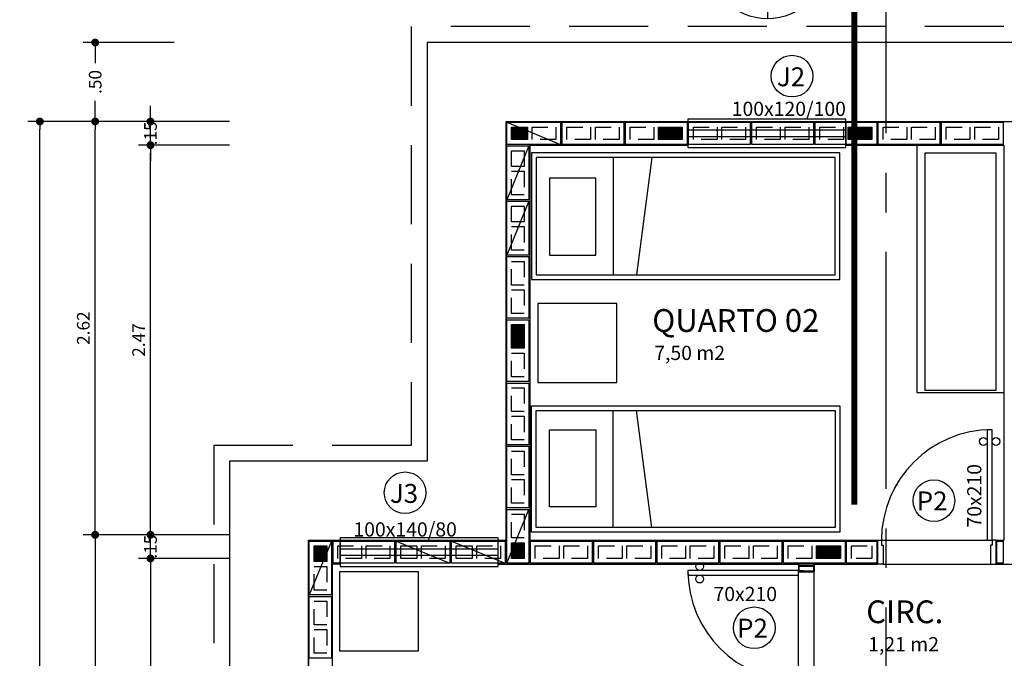
# Model space of a CAD drawing. Extents: x -17423 to -16800, y -454 to -141.
# Drawn here: x -17395 to -17389, y -418 to -414 of the extents above; entities that cross this region are included whole.
import ezdxf

# ---------------------------------------------------------------- set-up
doc = ezdxf.new("R2010")
doc.units = 0
doc.header["$LTSCALE"] = 2
doc.header["$MEASUREMENT"] = 0
for name, pattern in [('CENTER2', [1.125, 0.75, -0.125, 0.125, -0.125]), ('DASHED2', [0.375, 0.25, -0.125]), ('ESTILO_TQS_0002', [0.4, 0.1, -0.3])]:
    doc.linetypes.add(name, pattern=pattern)
for name, color, linetype in [('200', 7, 'ESTILO_TQS_0002'), ('ARQ-BLOCO VEDAÇÃO', 8, 'Continuous'), ('ARQ-CORTES', 3, 'CENTER2'), ('ARQ-COTA', 10, 'Continuous'), ('ARQ-ESTRUTURA', 6, 'Continuous'), ('ARQ-LAY-OUT', 5, 'Continuous'), ('ARQ-PAREDE', 4, 'Continuous'), ('ARQ-PORTA', 7, 'Continuous'), ('ARQ-PROJECAO', 1, 'DASHED2'), ('ARQ-SIMBOLOS', 3, 'Continuous'), ('ARQ-TEXTO', 3, 'Continuous'), ('ARQ-TITULO', 2, 'Continuous'), ('BLOCOS', 9, 'Continuous'), ('ENCHIMENTO BLOCO', 7, 'Continuous'), ('ESQUADRIA', 7, 'Continuous'), ('LAY-OUT', 5, 'Continuous'), ('LIMITE', 7, 'Continuous'), ('LINHA', 9, 'Continuous'), ('PORTA', 7, 'Continuous'), ('PORTAL', 3, 'Continuous'), ('simbolos', 3, 'Continuous'), ('SOLEIRA', 9, 'Continuous'), ('TEXTO', 7, 'Continuous'), ('TITULO', 2, 'Continuous')]:
    doc.layers.add(name, color=color, linetype=linetype)
doc.styles.add('ARTE', font='SIMPLEX.SHX')
doc.styles.add('GRIFFE', font='SIMPLEX.SHX')
doc.styles.add('Texto Carimbo', font='ARIAL.TTF')
doc.styles.add('Texto Cota', font='ARIAL.TTF')
doc.styles.add('TITULO', font='swissel.ttf')
doc.dimstyles.new('ARQ-1-50', dxfattribs={"dimtxt": 0.12, "dimasz": 0.07, "dimexe": 0.075, "dimexo": 0.1, "dimgap": 0.035, "dimtad": 1, "dimzin": 4, "dimdsep": 46, "dimtxsty": 'Texto Cota', "dimblk": 'DOT', "dimcen": 0.1, "dimclrd": 256, "dimclre": 256, "dimclrt": 3, "dimaunit": 1, "dimazin": 3, "dimtfac": 1.8, "dimtix": 1, "dimtmove": 2, "dimatfit": 1, "dimldrblk": 'DOT', "dimfxl": 0, "dimtolj": 1, "dimtzin": 4, "dimarcsym": 0})

# ---------------------------------------------------------------- blocks, each defined once
blk = doc.blocks.new('P-70d-10')
at = {"layer": 'LINHA'}
blk.add_arc((-0.025, 0.1), 0.7, 90, 180, dxfattribs=at)
at = {"layer": 'PORTA'}
blk.add_lwpolyline([(-0.055, 0.1), (-0.025, 0.1), (-0.025, 0.8), (-0.055, 0.8)], close=True, dxfattribs=at)
for centre in [(-0.08, 0.725), (0, 0.725)]:
    blk.add_circle(centre, 0.025, dxfattribs=at)
at = {"layer": 'PORTAL'}
for points in [[(-0.75, 0), (-0.75, 0.1), (-0.725, 0.1), (-0.725, 0.07), (-0.715, 0.07), (-0.715, 0)], [(0, 0), (0, 0.1), (-0.025, 0.1), (-0.025, 0.07), (-0.035, 0.07), (-0.035, 0)]]:
    blk.add_lwpolyline(points, close=True, dxfattribs=at)
at = {"layer": 'SOLEIRA'}
for p, q in [((-0.725, 0.1), (-0.025, 0.1)), ((-0.715, 0), (-0.035, 0))]:
    blk.add_line(p, q, dxfattribs=at)
blk = doc.blocks.new('P-70d')
at = {"layer": 'LINHA'}
blk.add_arc((-0.025, 0.15), 0.7, 90, 180, dxfattribs=at)
at = {"layer": 'PORTA'}
blk.add_lwpolyline([(-0.055, 0.15), (-0.025, 0.15), (-0.025, 0.85), (-0.055, 0.85)], close=True, dxfattribs=at)
for centre in [(-0.08, 0.775), (0, 0.775)]:
    blk.add_circle(centre, 0.025, dxfattribs=at)
at = {"layer": 'PORTAL'}
for points in [[(-0.75, 0), (-0.75, 0.15), (-0.725, 0.15), (-0.725, 0.12), (-0.715, 0.12), (-0.715, 0)], [(0, 0), (0, 0.15), (-0.025, 0.15), (-0.025, 0.12), (-0.035, 0.12), (-0.035, 0)]]:
    blk.add_lwpolyline(points, close=True, dxfattribs=at)
at = {"layer": 'SOLEIRA'}
for p, q in [((-0.725, 0.15), (-0.025, 0.15)), ((-0.715, 0), (-0.035, 0))]:
    blk.add_line(p, q, dxfattribs=at)
blk = doc.blocks.new('Ambiente')
at = {"layer": 'TEXTO', "style": 'GRIFFE'}
blk.add_attdef('A=X,00M2', (0.1137, -0.0892), '', height=0.075, dxfattribs=at)
at = {"layer": 'TITULO', "style": 'GRIFFE'}
blk.add_attdef('AMBIENTE', (0.1033, 0.0592), '', height=0.12, dxfattribs=at)
blk = doc.blocks.new('_DOT')
at = {"color": 0, "linetype": 'ByBlock', "lineweight": -2}
blk.add_line((-0.5, 0), (-1, 0), dxfattribs=at)
at = {"color": 0, "linetype": 'ByBlock', "const_width": 0.5}
blk.add_lwpolyline([(-0.25, 0, 1), (0.25, 0, 1)], format="xyb", close=True, dxfattribs=at)
blk = doc.blocks.new('*D904')
at = {"layer": 'ARQ-COTA', "lineweight": -2}
for p, q in [((-17393.6921, -417.6525), (-17394.2671, -417.6525)), ((-17394.1921, -417.7025), (-17394.1921, -419.0707)), ((-17394.1921, -420.7375), (-17394.1921, -419.3693)), ((-17393.6921, -420.7875), (-17394.2671, -420.7875))]:
    blk.add_line(p, q, dxfattribs=at)
at = {"layer": 'DEFPOINTS', "color": 0}
for p in [(-17394.1921, -417.6525), (-17393.5921, -417.6525), (-17393.5921, -420.7875)]:
    blk.add_point(p, dxfattribs=at)
at = {"layer": 'ARQ-COTA', "lineweight": -2, "xscale": 0.05000000000000002, "yscale": 0.05000000000000002, "zscale": 0.05000000000000002}
for p, rotation in [((-17394.1921, -417.6525), 90), ((-17394.1921, -420.7875), 270)]:
    blk.add_blockref('_DOT', p, dxfattribs=dict(at, rotation=rotation))
at = {"layer": 'ARQ-COTA', "color": 3, "insert": (-17394.1921, -419.22), "char_height": 0.08, "attachment_point": 5, "rotation": 90, "style": 'ARTE'}
blk.add_mtext('\\A1;3.13', dxfattribs=at)
blk = doc.blocks.new('DOT')
at = {"layer": 'TEXTO', "color": 0, "linetype": 'ByBlock'}
blk.add_line((-0.5, 0), (-1, 0), dxfattribs=at)
at = {"layer": 'TEXTO', "color": 0, "linetype": 'ByBlock', "const_width": 0.5}
blk.add_lwpolyline([(-0.25, 0, 1), (0.25, 0, 1)], format="xyb", close=True, dxfattribs=at)
blk = doc.blocks.new('*D905')
at = {"layer": 'ARQ-COTA', "lineweight": -2}
for p, q in [((-17394.1921, -417.4525), (-17394.1921, -417.4025)), ((-17393.6921, -417.5025), (-17394.2671, -417.5025)), ((-17394.1921, -417.6525), (-17394.1921, -417.5025)), ((-17393.6921, -417.6525), (-17394.2671, -417.6525)), ((-17394.1921, -417.7025), (-17394.1921, -417.7525))]:
    blk.add_line(p, q, dxfattribs=at)
at = {"layer": 'DEFPOINTS', "color": 0}
for p in [(-17394.1921, -417.5025), (-17393.5921, -417.5025), (-17393.5921, -417.6525)]:
    blk.add_point(p, dxfattribs=at)
at = {"layer": 'ARQ-COTA', "lineweight": -2, "xscale": 0.05000000000000002, "yscale": 0.05000000000000002, "zscale": 0.05000000000000002}
for p, rotation in [((-17394.1921, -417.5025), 270), ((-17394.1921, -417.6525), 90)]:
    blk.add_blockref('_DOT', p, dxfattribs=dict(at, rotation=rotation))
at = {"layer": 'ARQ-COTA', "color": 3, "insert": (-17394.1921, -417.5775), "char_height": 0.08, "attachment_point": 5, "rotation": 90, "style": 'ARTE'}
blk.add_mtext('\\A1;.15', dxfattribs=at)
blk = doc.blocks.new('*D906')
at = {"layer": 'ARQ-COTA', "lineweight": -2}
for p, q in [((-17393.6921, -415.0375), (-17394.2671, -415.0375)), ((-17394.1921, -417.4525), (-17394.1921, -415.0875)), ((-17393.6921, -417.5025), (-17394.2671, -417.5025))]:
    blk.add_line(p, q, dxfattribs=at)
at = {"layer": 'DEFPOINTS', "color": 0}
for p in [(-17394.1921, -415.0375), (-17393.5921, -415.0375), (-17393.5921, -417.5025)]:
    blk.add_point(p, dxfattribs=at)
at = {"layer": 'ARQ-COTA', "lineweight": -2, "xscale": 0.05000000000000002, "yscale": 0.05000000000000002, "zscale": 0.05000000000000002}
for p, rotation in [((-17394.1921, -415.0375), 90), ((-17394.1921, -417.5025), 270)]:
    blk.add_blockref('_DOT', p, dxfattribs=dict(at, rotation=rotation))
at = {"layer": 'ARQ-COTA', "color": 3, "insert": (-17394.2671, -416.27), "char_height": 0.08, "attachment_point": 5, "rotation": 90, "style": 'ARTE'}
blk.add_mtext('\\A1;2.47', dxfattribs=at)
blk = doc.blocks.new('*D907')
at = {"layer": 'ARQ-COTA', "lineweight": -2}
for p, q in [((-17394.1921, -414.8375), (-17394.1921, -414.7875)), ((-17393.6921, -414.8875), (-17394.2671, -414.8875)), ((-17394.1921, -415.0375), (-17394.1921, -414.8875)), ((-17393.6921, -415.0375), (-17394.2671, -415.0375)), ((-17394.1921, -415.0875), (-17394.1921, -415.1375))]:
    blk.add_line(p, q, dxfattribs=at)
at = {"layer": 'DEFPOINTS', "color": 0}
for p in [(-17394.1921, -414.8875), (-17393.5921, -414.8875), (-17393.5921, -415.0375)]:
    blk.add_point(p, dxfattribs=at)
at = {"layer": 'ARQ-COTA', "lineweight": -2, "xscale": 0.05000000000000002, "yscale": 0.05000000000000002, "zscale": 0.05000000000000002}
for p, rotation in [((-17394.1921, -414.8875), 270), ((-17394.1921, -415.0375), 90)]:
    blk.add_blockref('_DOT', p, dxfattribs=dict(at, rotation=rotation))
at = {"layer": 'ARQ-COTA', "color": 3, "insert": (-17394.1921, -414.9625), "char_height": 0.08, "attachment_point": 5, "rotation": 90, "style": 'ARTE'}
blk.add_mtext('\\A1;.15', dxfattribs=at)
blk = doc.blocks.new('*D908')
at = {"layer": 'ARQ-COTA', "lineweight": -2}
for p, q in [((-17394.0421, -414.3875), (-17394.6171, -414.3875)), ((-17394.5421, -414.4375), (-17394.5421, -414.5187)), ((-17394.5421, -414.8375), (-17394.5421, -414.7563)), ((-17394.0421, -414.8875), (-17394.6171, -414.8875))]:
    blk.add_line(p, q, dxfattribs=at)
at = {"layer": 'DEFPOINTS', "color": 0}
for p in [(-17394.5421, -414.3875), (-17393.9421, -414.3875), (-17393.9421, -414.8875)]:
    blk.add_point(p, dxfattribs=at)
at = {"layer": 'ARQ-COTA', "lineweight": -2, "xscale": 0.05000000000000002, "yscale": 0.05000000000000002, "zscale": 0.05000000000000002}
for p, rotation in [((-17394.5421, -414.3875), 90), ((-17394.5421, -414.8875), 270)]:
    blk.add_blockref('_DOT', p, dxfattribs=dict(at, rotation=rotation))
at = {"layer": 'ARQ-COTA', "color": 3, "insert": (-17394.5421, -414.6375), "char_height": 0.08, "attachment_point": 5, "rotation": 90, "style": 'ARTE'}
blk.add_mtext('\\A1;.50', dxfattribs=at)
blk = doc.blocks.new('*D913')
at = {"layer": 'ARQ-COTA', "lineweight": -2}
for p, q in [((-17394.0421, -417.5025), (-17394.6171, -417.5025)), ((-17394.5421, -417.5525), (-17394.5421, -419.0631)), ((-17394.5421, -420.8875), (-17394.5421, -419.3769)), ((-17394.0421, -420.9375), (-17394.6171, -420.9375))]:
    blk.add_line(p, q, dxfattribs=at)
at = {"layer": 'DEFPOINTS', "color": 0}
for p in [(-17394.5421, -417.5025), (-17393.9421, -417.5025), (-17393.9421, -420.9375)]:
    blk.add_point(p, dxfattribs=at)
at = {"layer": 'ARQ-COTA', "lineweight": -2, "xscale": 0.05000000000000002, "yscale": 0.05000000000000002, "zscale": 0.05000000000000002}
for p, rotation in [((-17394.5421, -417.5025), 90), ((-17394.5421, -420.9375), 270)]:
    blk.add_blockref('_DOT', p, dxfattribs=dict(at, rotation=rotation))
at = {"layer": 'ARQ-COTA', "color": 3, "insert": (-17394.5421, -419.22), "char_height": 0.08, "attachment_point": 5, "rotation": 90, "style": 'ARTE'}
blk.add_mtext('\\A1;3.43', dxfattribs=at)
blk = doc.blocks.new('*D914')
at = {"layer": 'ARQ-COTA', "lineweight": -2}
for p, q in [((-17394.0421, -414.8875), (-17394.6171, -414.8875)), ((-17394.5421, -417.4525), (-17394.5421, -414.9375)), ((-17394.0421, -417.5025), (-17394.6171, -417.5025))]:
    blk.add_line(p, q, dxfattribs=at)
at = {"layer": 'DEFPOINTS', "color": 0}
for p in [(-17394.5421, -414.8875), (-17393.9421, -414.8875), (-17393.9421, -417.5025)]:
    blk.add_point(p, dxfattribs=at)
at = {"layer": 'ARQ-COTA', "lineweight": -2, "xscale": 0.05000000000000002, "yscale": 0.05000000000000002, "zscale": 0.05000000000000002}
for p, rotation in [((-17394.5421, -414.8875), 90), ((-17394.5421, -417.5025), 270)]:
    blk.add_blockref('_DOT', p, dxfattribs=dict(at, rotation=rotation))
at = {"layer": 'ARQ-COTA', "color": 3, "insert": (-17394.6171, -416.195), "char_height": 0.08, "attachment_point": 5, "rotation": 90, "style": 'ARTE'}
blk.add_mtext('\\A1;2.62', dxfattribs=at)
blk = doc.blocks.new('*D917')
at = {"layer": 'ARQ-COTA', "lineweight": -2}
for p, q in [((-17394.3921, -414.8875), (-17394.9671, -414.8875)), ((-17394.8921, -429.4525), (-17394.8921, -414.9375)), ((-17394.3921, -429.5025), (-17394.9671, -429.5025))]:
    blk.add_line(p, q, dxfattribs=at)
at = {"layer": 'DEFPOINTS', "color": 0}
for p in [(-17394.8921, -414.8875), (-17394.2921, -414.8875), (-17394.2921, -429.5025)]:
    blk.add_point(p, dxfattribs=at)
at = {"layer": 'ARQ-COTA', "lineweight": -2, "xscale": 0.05000000000000002, "yscale": 0.05000000000000002, "zscale": 0.05000000000000002}
for p, rotation in [((-17394.8921, -414.8875), 90), ((-17394.8921, -429.5025), 270)]:
    blk.add_blockref('_DOT', p, dxfattribs=dict(at, rotation=rotation))
at = {"layer": 'ARQ-COTA', "color": 3, "insert": (-17394.9671, -422.195), "char_height": 0.08, "attachment_point": 5, "rotation": 90, "style": 'ARTE'}
blk.add_mtext('\\A1;14.62', dxfattribs=at)
blk = doc.blocks.new('CORTE-E')
at = {"layer": 'ARQ-CORTES', "const_width": 0.025}
blk.add_lwpolyline([(-0.2, 0), (2.3, 0)], dxfattribs=at)
at = {"layer": 'simbolos'}
for p, q in [((0, 0.25), (0, -0.1157)), ((-0.25, -0.3657), (0.25, -0.3657)), ((0, -0.3657), (0, -0.6157))]:
    blk.add_line(p, q, dxfattribs=at)
at = {"layer": 'simbolos', "const_width": 0.025}
blk.add_lwpolyline([(-0.1732, 0.15), (0, 0.25), (0.1732, 0.15)], dxfattribs=at)
at = {"layer": 'simbolos'}
blk.add_circle((0, -0.3657), 0.25, dxfattribs=at)
at = {"layer": 'ARQ-CORTES'}
for tag, p, height, style in [('CORTE', (-0.1287, -0.3097), 0.12, 'TITULO'), ('FOLHA', (-0.1764, -0.4949), 0.07, 'ARTE'), ('PRANCHA', (0.0424, -0.4949), 0.07, 'ARTE')]:
    blk.add_attdef(tag, p, '', height=height, dxfattribs=dict(at, style=style))
blk = doc.blocks.new('CA')
at = {"layer": 'LAY-OUT'}
for p, q in [((-1.95, 0), (-1.95, 0.8)), ((-1.95, 0.8), (0, 0.8)), ((-1.9207, 0.0292), (-1.9207, 0.7707)), ((-1.9207, 0.7707), (-0.0293, 0.7707)), ((-1.4333, 0.0292), (-1.4333, 0.7707)), ((-1.1895, 0.0292), (-1.287, 0.7707)), ((-0.0293, 0.7707), (-0.0293, 0.0292)), ((0, 0.8), (0, 0)), ((-1.8361, 0.1603), (-1.8361, 0.6478)), ((-1.8361, 0.6478), (-1.5436, 0.6478)), ((-1.5436, 0.6478), (-1.5436, 0.1603)), ((-1.5436, 0.1603), (-1.8361, 0.1603)), ((0, 0), (-1.95, 0)), ((-0.0293, 0.0292), (-1.9207, 0.0292))]:
    blk.add_line(p, q, dxfattribs=at)
blk = doc.blocks.new('GP', base_point=(64160.729127, 19023.639934))
at = {"layer": 'ENCHIMENTO BLOCO'}
for points in [[(64160.729127, 19033.639934), (64168.729127, 19033.639934), (64168.729127, 19023.639934), (64160.729127, 19023.639934), (64160.729127, 19033.639934)], [(64161.229127, 19033.139934), (64168.229127, 19033.139934), (64168.229127, 19024.139934), (64161.229127, 19024.139934), (64161.229127, 19033.139934)], [(64161.229127, 19033.139934), (64168.229127, 19033.139934), (64168.229127, 19024.139934), (64161.229127, 19024.139934), (64161.229127, 19033.139934)], [(64161.729127, 19032.639934), (64167.729127, 19032.639934), (64167.729127, 19024.639934), (64161.729127, 19024.639934), (64161.729127, 19032.639934)], [(64162.229127, 19032.139934), (64167.229127, 19032.139934), (64167.229127, 19025.139934), (64162.229127, 19025.139934), (64162.229127, 19032.139934)], [(64162.729127, 19031.639934), (64166.729127, 19031.639934), (64166.729127, 19025.639934), (64162.729127, 19025.639934), (64162.729127, 19031.639934)], [(64163.229127, 19031.139934), (64166.229127, 19031.139934), (64166.229127, 19026.139934), (64163.229127, 19026.139934), (64163.229127, 19031.139934)], [(64163.729127, 19030.639934), (64165.729127, 19030.639934), (64165.729127, 19026.639934), (64163.729127, 19026.639934), (64163.729127, 19030.639934)], [(64164.229127, 19030.139934), (64165.229127, 19030.139934), (64165.229127, 19027.139934), (64164.229127, 19027.139934), (64164.229127, 19030.139934)], [(64164.729127, 19029.639934), (64164.729127, 19029.639934), (64164.729127, 19027.639934), (64164.729127, 19027.639934), (64164.729127, 19029.639934)]]:
    blk.add_lwpolyline(points, dxfattribs=at)
blk = doc.blocks.new('GG', base_point=(64058.475221, 19076.822551))
at = {"layer": 'ENCHIMENTO BLOCO'}
for points in [[(64058.475221, 19076.822551), (64066.475221, 19076.822551), (64066.475221, 19091.822551), (64058.475221, 19091.822551), (64058.475221, 19076.822551)], [(64058.975221, 19077.322551), (64065.975221, 19077.322551), (64065.975221, 19091.322551), (64058.975221, 19091.322551), (64058.975221, 19077.322551)], [(64059.475221, 19077.822551), (64065.475221, 19077.822551), (64065.475221, 19090.822551), (64059.475221, 19090.822551), (64059.475221, 19077.822551)], [(64059.975221, 19078.322551), (64064.975221, 19078.322551), (64064.975221, 19090.322551), (64059.975221, 19090.322551), (64059.975221, 19078.322551)], [(64060.475221, 19078.822551), (64064.475221, 19078.822551), (64064.475221, 19089.822551), (64060.475221, 19089.822551), (64060.475221, 19078.822551)], [(64060.975221, 19079.322551), (64063.975221, 19079.322551), (64063.975221, 19089.322551), (64060.975221, 19089.322551), (64060.975221, 19079.322551)], [(64061.475221, 19079.822551), (64063.475221, 19079.822551), (64063.475221, 19088.822551), (64061.475221, 19088.822551), (64061.475221, 19079.822551)], [(64061.975221, 19080.322551), (64062.975221, 19080.322551), (64062.975221, 19088.322551), (64061.975221, 19088.322551), (64061.975221, 19080.322551)], [(64062.475221, 19080.822551), (64062.475221, 19080.822551), (64062.475221, 19087.822551), (64062.475221, 19087.822551), (64062.475221, 19080.822551)]]:
    blk.add_lwpolyline(points, dxfattribs=at)
blk = doc.blocks.new('P3515', base_point=(25680.181641, 5944.800293))
blk.add_line((25663.181641, 5937.800293), (25697.181641, 5951.800293))
blk.add_lwpolyline([(25663.181641, 5937.800293), (25697.181641, 5937.800293), (25697.181641, 5951.800293), (25663.181641, 5951.800293), (25663.181641, 5937.800293)])
at = {"layer": '200'}
for points in [[(25666.181641, 5940.800293), (25676.181641, 5940.800293), (25676.181641, 5948.800293), (25666.181641, 5948.800293), (25666.181641, 5940.800293)], [(25679.181641, 5940.800293), (25694.181641, 5940.800293), (25694.181641, 5948.800293), (25679.181641, 5948.800293), (25679.181641, 5940.800293)]]:
    blk.add_lwpolyline(points, dxfattribs=at)
blk = doc.blocks.new('P4015', base_point=(25680.181641, 5944.800293))
blk.add_lwpolyline([(25660.681641, 5937.800293), (25699.681641, 5937.800293), (25699.681641, 5951.800293), (25660.681641, 5951.800293), (25660.681641, 5937.800293)])
at = {"layer": '200'}
for points in [[(25663.681641, 5940.800293), (25678.681641, 5940.800293), (25678.681641, 5948.800293), (25663.681641, 5948.800293), (25663.681641, 5940.800293)], [(25681.681641, 5940.800293), (25696.681641, 5940.800293), (25696.681641, 5948.800293), (25681.681641, 5948.800293), (25681.681641, 5940.800293)]]:
    blk.add_lwpolyline(points, dxfattribs=at)
blk = doc.blocks.new('P0515', base_point=(1857.046743, 1070.841149))
blk.add_lwpolyline([(1859.046743, 1063.841149), (1855.046743, 1063.841149), (1855.046743, 1077.841149), (1859.046743, 1077.841149), (1859.046743, 1063.841149)])
blk = doc.blocks.new('P2015', base_point=(25680.181641, 5944.800293))
blk.add_lwpolyline([(25670.681641, 5937.800293), (25689.681641, 5937.800293), (25689.681641, 5951.800293), (25670.681641, 5951.800293), (25670.681641, 5937.800293)])
at = {"layer": '200'}
blk.add_lwpolyline([(25673.681641, 5940.800293), (25686.681641, 5940.800293), (25686.681641, 5948.800293), (25673.681641, 5948.800293), (25673.681641, 5940.800293)], dxfattribs=at)
blk = doc.blocks.new('TIPOS')
at = {"layer": 'BLOCOS', "xscale": -0.01, "yscale": 0.01, "zscale": 0.01}
for name, p, rotation in [('P3515', (1.4294, 11.7866), 180), ('P4015', (1.8044, 11.7866), 180), ('P4015', (2.2044, 11.7866), 180), ('P4015', (2.6044, 11.7866), 180), ('P4015', (3.0044, 11.7866), 180), ('P4015', (3.4044, 11.7866), 180), ('P4015', (3.8044, 11.7866), 180), ('P4015', (4.2044, 11.7866), 180), ('P3515', (1.3294, 11.5366), 90), ('P3515', (1.3294, 11.1866), 90), ('P4015', (1.3294, 10.8116), 270), ('P4015', (1.3294, 10.4116), 270), ('P4015', (1.3294, 10.0116), 270), ('P4015', (1.3294, 9.6116), 270), ('P3515', (1.3294, 9.2366), 270), ('P3515', (0.0794, 9.0366), 90), ('P4015', (0.3544, 9.1366), 180), ('P3515', (0.7294, 9.1366), 180), ('P3515', (1.0794, 9.1366), 180), ('P4015', (1.6044, 9.1366), 180), ('P4015', (2.0044, 9.1366), 180), ('P4015', (2.4044, 9.1366), 180), ('P4015', (2.8044, 9.1366), 180), ('P4015', (3.2044, 9.1366), 180), ('P2015', (3.5044, 9.1366), 180), ('P4015', (0.0794, 8.6616), 90)]:
    blk.add_blockref(name, p, dxfattribs=dict(at, rotation=rotation))
at = {"layer": 'BLOCOS', "xscale": 0.01, "yscale": 0.01, "zscale": 0.01}
blk.add_blockref('P0515', (4.3794, 9.1366), dxfattribs=at)

msp = doc.modelspace()

# ---------------------------------------------------------------- linework, layer by layer
for centre in [(-17390.13265, -414.60065), (-17392.58108, -417.23659), (-17389.23517, -417.28649), (-17390.37155, -418.09112)]:
    msp.add_circle(centre, 0.1318)
at = {"layer": 'ARQ-BLOCO VEDAÇÃO'}
for points in [[(-17390.08713, -417.6825), (-17389.99713, -417.6825), (-17389.99713, -417.7325), (-17390.08713, -417.7325), (-17390.08713, -417.6825)], [(-17389.99713, -417.7325), (-17390.08713, -417.7325), (-17390.08713, -417.6925), (-17389.99713, -417.6925), (-17389.99713, -417.7325)]]:
    msp.add_lwpolyline(points, dxfattribs=at)
at = {"layer": 'ARQ-CORTES'}
msp.add_line((-17389.53893, -413.46243), (-17389.53893, -431.91894), dxfattribs=at)
at = {"layer": 'ARQ-ESTRUTURA'}
for points in [[(-17388.79213, -423.4875), (-17388.79213, -420.9375), (-17393.19213, -420.9375), (-17393.19213, -417.5375), (-17391.94213, -417.5375), (-17391.94213, -414.8875)], [(-17391.94213, -414.8875), (-17388.64213, -414.8875), (-17388.64213, -415.9375), (-17385.49213, -415.9375), (-17385.49213, -418.5375), (-17382.94213, -418.5375), (-17382.94213, -415.9375), (-17379.79213, -415.9375), (-17379.79213, -414.8875), (-17376.49213, -414.8875), (-17376.49213, -417.5375), (-17375.24213, -417.5375), (-17375.24213, -420.9375), (-17379.64213, -420.9375), (-17379.64213, -423.4875)]]:
    msp.add_lwpolyline(points, dxfattribs=at)
at = {"layer": 'ARQ-LAY-OUT'}
msp.add_lwpolyline([(-17389.34213, -415.0375), (-17389.34213, -416.6025), (-17388.79213, -416.6025)], dxfattribs=at)
msp.add_lwpolyline([(-17389.29213, -416.5875), (-17388.84213, -416.5875), (-17388.84213, -415.0875), (-17389.29213, -415.0875)], close=True, dxfattribs=at)
at = {"layer": 'ARQ-PAREDE'}
for p, q in [((-17391.94213, -414.8875), (-17391.94213, -417.5375)), ((-17391.94213, -414.8875), (-17390.79213, -414.8875)), ((-17390.79213, -414.8875), (-17390.79213, -415.0375)), ((-17389.79213, -414.8875), (-17389.79213, -415.0375)), ((-17389.79213, -414.8875), (-17388.64213, -414.8875)), ((-17391.79213, -415.0375), (-17391.79213, -417.5375)), ((-17391.79213, -415.0375), (-17390.79213, -415.0375)), ((-17389.79213, -415.0375), (-17388.79213, -415.0375)), ((-17388.79213, -415.0375), (-17388.79213, -417.5375)), ((-17393.19213, -417.5375), (-17393.19213, -420.9375)), ((-17393.19213, -417.5375), (-17392.99213, -417.5375)), ((-17392.99213, -417.6875), (-17392.99213, -417.5375)), ((-17391.99213, -417.6875), (-17391.99213, -417.5375)), ((-17391.99213, -417.5375), (-17391.94213, -417.5375)), ((-17391.79213, -417.5375), (-17389.59213, -417.5375)), ((-17389.59213, -417.5375), (-17389.59213, -417.6875)), ((-17388.84213, -417.5375), (-17388.84213, -417.6875)), ((-17388.84213, -417.5375), (-17388.79213, -417.5375)), ((-17393.04213, -417.6875), (-17393.04213, -420.7875)), ((-17392.99213, -417.6875), (-17393.04213, -417.6875)), ((-17391.99213, -417.6875), (-17390.09213, -417.6875)), ((-17390.09213, -417.6875), (-17390.09213, -417.7375)), ((-17389.99213, -417.6875), (-17389.99213, -417.7375)), ((-17389.99213, -417.6875), (-17389.59213, -417.6875)), ((-17388.84213, -417.6875), (-17388.64213, -417.6875)), ((-17390.09213, -417.7375), (-17389.99213, -417.7375))]:
    msp.add_line(p, q, dxfattribs=at)
at = {"layer": 'ARQ-PROJECAO'}
msp.add_lwpolyline([(-17385.49213, -415.3375), (-17388.04213, -415.3375), (-17388.04213, -414.2875), (-17392.54213, -414.2875), (-17392.54213, -416.9375), (-17393.79213, -416.9375), (-17393.79213, -421.5375), (-17389.39213, -421.5375), (-17389.39213, -422.8875), (-17393.79213, -422.8875), (-17393.79213, -427.4875), (-17392.54213, -427.4875), (-17392.54213, -430.1375), (-17388.04213, -430.1375), (-17388.04213, -429.0875), (-17384.89213, -429.0875), (-17384.89213, -426.4875), (-17383.54213, -426.4875), (-17383.54213, -426.92372)], dxfattribs=at)
at = {"layer": 'ESQUADRIA'}
for points in [[(-17389.79213, -414.8725), (-17390.79213, -414.8725), (-17390.79213, -415.0525), (-17389.79213, -415.0525), (-17389.79213, -414.8725)], [(-17389.79213, -414.9425), (-17390.79213, -414.9425), (-17390.79213, -414.9825), (-17389.79213, -414.9825), (-17389.79213, -414.9425)], [(-17391.99213, -417.5225), (-17392.99213, -417.5225), (-17392.99213, -417.7025), (-17391.99213, -417.7025), (-17391.99213, -417.5225)], [(-17391.99213, -417.5925), (-17392.99213, -417.5925), (-17392.99213, -417.6325), (-17391.99213, -417.6325), (-17391.99213, -417.5925)]]:
    msp.add_lwpolyline(points, dxfattribs=at)
at = {"layer": 'LAY-OUT'}
for points in [[(-17391.74143, -416.5391), (-17391.24143, -416.5391), (-17391.24143, -416.0391), (-17391.74143, -416.0391)], [(-17392.99607, -418.23656), (-17392.49607, -418.23656), (-17392.49607, -417.73656), (-17392.99607, -417.73656)]]:
    msp.add_lwpolyline(points, close=True, dxfattribs=at)
at = {"layer": 'LIMITE'}
msp.add_lwpolyline([(-17385.49213, -415.4375), (-17388.14213, -415.4375), (-17388.14213, -414.3875), (-17392.44213, -414.3875), (-17392.44213, -417.0375), (-17393.69213, -417.0375), (-17393.69213, -421.4375), (-17389.29213, -421.4375), (-17389.29213, -422.9875), (-17393.69213, -422.9875), (-17393.69213, -427.3875), (-17392.44213, -427.3875), (-17392.44213, -430.0375), (-17388.14213, -430.0375), (-17388.14213, -428.9875), (-17384.99213, -428.9875), (-17384.99213, -426.3875), (-17383.44213, -426.3875), (-17383.44213, -426.92372)], dxfattribs=at)

# ---------------------------------------------------------------- block references
at = {"xscale": -1, "rotation": 180}
msp.add_blockref('CA', (-17389.83083, -415.0864), dxfattribs=at)
msp.add_blockref('CA', (-17389.83083, -417.4864))
at = {"layer": 'ARQ-CORTES'}
ref = msp.add_blockref('CORTE-E', (-17389.73893, -413.86243), dxfattribs=dict(at, xscale=1.5, yscale=1.5, zscale=1.5, rotation=270))
ref.add_attrib('CORTE', 'BB', (-17390.23757, -413.71599), dxfattribs={"height": 0.18, "rotation": 270, "style": 'TITULO'})
at = {"layer": 'ARQ-PORTA'}
msp.add_blockref('P-70d', (-17388.84213, -417.6875), dxfattribs=at)
at = {"layer": 'ARQ-PORTA', "rotation": 90}
msp.add_blockref('P-70d-10', (-17389.99213, -417.7025), dxfattribs=at)
at = {"layer": 'ARQ-SIMBOLOS'}
ref = msp.add_blockref('Ambiente', (-17391.14098, -416.28963), dxfattribs=dict(at, xscale=1.2, yscale=1.2, zscale=0.7999999999999999))
ref.add_attrib('A=X,00M2', '7,50 m2', (-17391.0045, -416.39666), dxfattribs={"layer": 'ARQ-TEXTO', "height": 0.09, "style": 'GRIFFE'})
ref.add_attrib('AMBIENTE', 'QUARTO 02', (-17391.01706, -416.21859), dxfattribs={"layer": 'ARQ-TITULO', "height": 0.144, "style": 'GRIFFE'})
ref = msp.add_blockref('Ambiente', (-17389.78728, -418.13274), dxfattribs=dict(at, xscale=1.2, yscale=1.2, zscale=0.7999999999999999))
ref.add_attrib('A=X,00M2', '1,21 m2', (-17389.6508, -418.23976), dxfattribs={"layer": 'ARQ-TEXTO', "height": 0.09, "style": 'GRIFFE'})
ref.add_attrib('AMBIENTE', 'CIRC.', (-17389.66336, -418.06169), dxfattribs={"layer": 'ARQ-TITULO', "height": 0.144, "style": 'GRIFFE'})
at = {"layer": 'BLOCOS'}
msp.add_blockref('TIPOS', (-17393.19652, -426.74909), dxfattribs=at)
at = {"layer": 'ENCHIMENTO BLOCO', "yscale": 0.01, "zscale": 0.01}
for name, p, xscale, rotation in [('GP', (-17391.80713, -415.0025), 0.01, 90), ('GG', (-17390.82713, -414.9225), -0.01, 90), ('GG', (-17389.62713, -414.9225), -0.01, 90), ('GG', (-17391.90713, -416.1725), -0.01, 180), ('GG', (-17389.97713, -417.6525), -0.01, 270)]:
    msp.add_blockref(name, p, dxfattribs=dict(at, xscale=xscale, rotation=rotation))
at = {"layer": 'ENCHIMENTO BLOCO', "xscale": 0.01, "yscale": 0.01, "zscale": 0.01}
for p in [(-17393.15713, -417.6725), (-17391.90713, -417.6525)]:
    msp.add_blockref('GP', p, dxfattribs=at)

# ---------------------------------------------------------------- texts
at = {"layer": 'ARQ-TEXTO', "style": 'Texto Carimbo'}
for s, p in [('100x120/100', (-17390.51429, -414.85238)), ('100x140/80', (-17392.908, -417.5136)), ('70x210', (-17390.62959, -417.92211))]:
    msp.add_text(s, height=0.09, dxfattribs=at).set_placement(p)
msp.add_text('70x210', height=0.09, rotation=90, dxfattribs=at).set_placement((-17388.93467, -417.45664))
at = {"layer": 'ARQ-TITULO', "style": 'TITULO'}
for s, p in [('J2', (-17390.22832, -414.66469)), ('J3', (-17392.67675, -417.30063)), ('P2', (-17389.34347, -417.34843)), ('P2', (-17390.47986, -418.15306))]:
    msp.add_text(s, height=0.119815, dxfattribs=at).set_placement(p)

# ---------------------------------------------------------------- dimensions: what is measured, and where the dimension line sits
at = {"layer": 'ARQ-COTA'}
for base, p1, p2, picture, middle in [((-17394.54213, -414.3875), (-17393.94213, -414.8875), (-17393.94213, -414.3875), '*D908', (-17394.54213, -414.6375)), ((-17394.19213, -414.8875), (-17393.59213, -415.0375), (-17393.59213, -414.8875), '*D907', (-17394.19213, -414.9625)), ((-17394.19213, -417.5025), (-17393.59213, -417.6525), (-17393.59213, -417.5025), '*D905', (-17394.19213, -417.5775)), ((-17394.5421265, -417.5025001), (-17393.9421265, -420.9375), (-17393.9421265, -417.5025001), '*D913', (-17394.5421265, -419.22)), ((-17394.1921265, -417.6525001), (-17393.5921265, -420.7875), (-17393.5921265, -417.6525001), '*D904', (-17394.1921265, -419.22))]:
    dim = msp.add_linear_dim(base=base, p1=p1, p2=p2, angle=90, dimstyle='ARQ-1-50', override={"dimtxt": 0.08, "dimasz": 0.05, "dimpost": '<>', "dimtxsty": 'ARTE', "dimblk1": 'DOT', "dimblk2": 'DOT', "dimtmove": 0, "dimatfit": 0}, dxfattribs=at)
    dim.commit()
    dim.dimension.update_dxf_attribs({"geometry": picture, "text_midpoint": middle, "text_rotation": 90})
for base, p1, p2, picture, middle in [((-17394.8921265, -414.8875), (-17394.2921265, -429.5025001), (-17394.2921265, -414.8875), '*D917', (-17394.9671265, -422.195)), ((-17394.5421265, -414.8875), (-17393.9421265, -417.5025001), (-17393.9421265, -414.8875), '*D914', (-17394.6171265, -416.195)), ((-17394.1921265, -415.0375), (-17393.5921265, -417.5025001), (-17393.5921265, -415.0375), '*D906', (-17394.2671265, -416.27))]:
    dim = msp.add_linear_dim(base=base, p1=p1, p2=p2, angle=90, dimstyle='ARQ-1-50', override={"dimtxt": 0.08, "dimasz": 0.05, "dimpost": '<>', "dimtxsty": 'ARTE', "dimblk1": 'DOT', "dimblk2": 'DOT', "dimtmove": 0, "dimatfit": 0}, dxfattribs=at)
    dim.commit()
    dim.dimension.update_dxf_attribs({"geometry": picture, "text_midpoint": middle})

doc.saveas('drawing.dxf')
